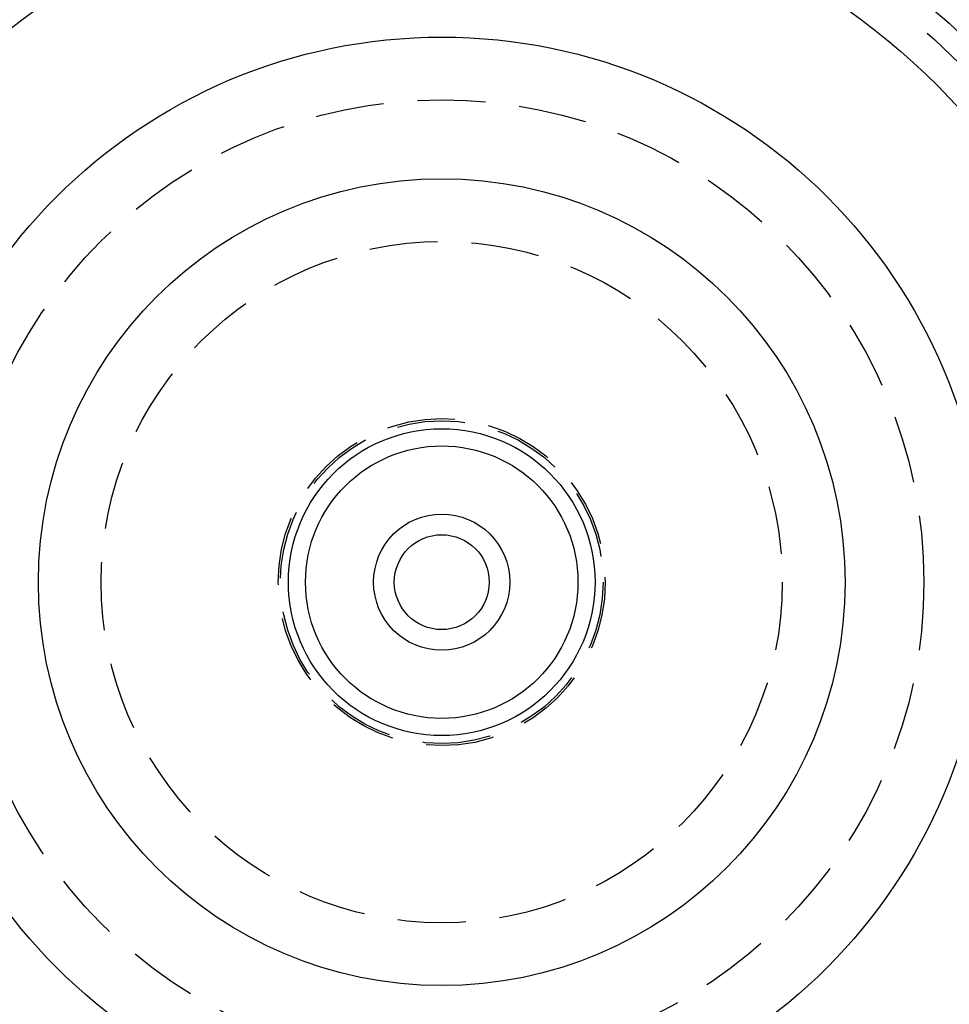
# Model space of a CAD drawing. Extents: x -49 to 49, y -124 to 50.
# Drawn here: x -15 to 19, y -90 to -54 of the extents above; entities that cross this region are included whole.
import ezdxf

# ---------------------------------------------------------------- set-up
doc = ezdxf.new("R2010")
doc.units = 0
doc.header["$LTSCALE"] = 10
doc.linetypes.add('VERDECKT', pattern=[0.375, 0.25, -0.125])
doc.layers.get('0').update_dxf_attribs({"linetype": 'CONTINUOUS'})
doc.layers.get('DEFPOINTS').update_dxf_attribs({"linetype": 'CONTINUOUS'})

# ---------------------------------------------------------------- blocks, each defined once
blk = doc.blocks.new('A$CE3971BB8')
at = {"color": 3, "linetype": 'CONTINUOUS'}
for radius in [48.535, 47.9991, 44.4, 25.75, 20, 14.80385, 5.62846, 5, 2.5, 1.74061]:
    blk.add_circle((0, 0), radius, dxfattribs=at)
at = {"color": 1, "linetype": 'VERDECKT'}
for radius in [42.71961, 27.70378, 26.9, 17.69615, 12.5, 6, 5.92144]:
    blk.add_circle((0, 0), radius, dxfattribs=at)

msp = doc.modelspace()

# ---------------------------------------------------------------- block references
at = {"layer": 'DEFPOINTS'}
msp.add_blockref('A$CE3971BB8', (0, -75), dxfattribs=at)

doc.saveas('drawing.dxf')
